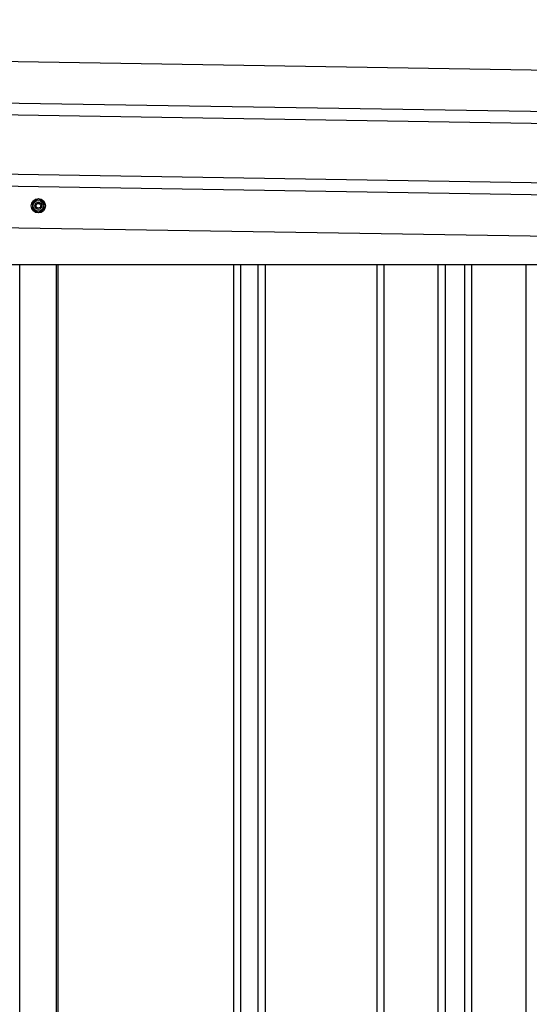
# Model space of a CAD drawing. Extents: x 543 to 20478, y 184 to 14052.
# Drawn here: x 13331 to 13760, y 12585 to 13415 of the extents above; entities that cross this region are included whole.
import ezdxf

# ---------------------------------------------------------------- set-up
doc = ezdxf.new("R2010")
doc.units = 0
doc.header["$LTSCALE"] = 50
doc.header["$MEASUREMENT"] = 0
doc.linetypes.add('HIDE-M', pattern=[2, 1, -1])
for name, color, linetype in [('上枠左右A1_5', 1, 'CONTINUOUS'), ('壁パネル', 3, 'CONTINUOUS'), ('間柱', 4, 'CONTINUOUS')]:
    doc.layers.add(name, color=color, linetype=linetype)

msp = doc.modelspace()

# ---------------------------------------------------------------- linework, layer by layer
at = {"layer": '上枠左右A1_5'}
for p, q in [((11123.89, 13415.37), (14167.87, 13366.66)), ((11123.33, 13380.37), (14167.31, 13331.67)), ((11123.17, 13370.37), (14167.15, 13321.67)), ((11122.37, 13320.38), (14166.35, 13271.67)), ((11122.21, 13310.38), (14166.19, 13261.68)), ((11121.65, 13275.38), (14165.63, 13226.68)), ((11260.64, 13209), (14030.64, 13209))]:
    msp.add_line(p, q, dxfattribs=at)
at = {"layer": '上枠左右A1_5', "color": 6, "linetype": 'HIDE-M'}
for p, q in [((13346.64, 13264.27), (13341.64, 13261.39)), ((13351.64, 13261.39), (13346.64, 13264.27)), ((13341.64, 13261.39), (13341.64, 13255.61)), ((13341.64, 13255.61), (13346.64, 13252.73)), ((13346.64, 13252.73), (13351.64, 13255.61)), ((13351.64, 13255.61), (13351.64, 13261.39))]:
    msp.add_line(p, q, dxfattribs=at)
at = {"layer": '上枠左右A1_5', "color": 6}
for radius in [6, 4.5, 3, 2]:
    msp.add_circle((13346.64, 13258.5), radius, dxfattribs=at)
at = {"layer": '壁パネル'}
for p, q in [((13363.08, 13209), (13363.08, 11112)), ((13511.01, 13209), (13511.01, 11113)), ((13517.01, 13209), (13517.01, 11113)), ((13531.65, 13209), (13531.65, 11113)), ((13537.65, 13209), (13537.65, 11113)), ((13631.76, 13209), (13631.76, 11113)), ((13637.76, 13209), (13637.76, 11113)), ((13683.4, 13209), (13683.4, 11113)), ((13689.4, 13209), (13689.4, 11113)), ((13705.76, 13209), (13705.76, 11113)), ((13711.76, 13209), (13711.76, 11113)), ((13757.41, 13209), (13757.41, 11113))]:
    msp.add_line(p, q, dxfattribs=at)
at = {"layer": '間柱'}
for p, q in [((13330.94, 11112), (13330.94, 13209)), ((13361.94, 11112), (13361.94, 13209))]:
    msp.add_line(p, q, dxfattribs=at)

doc.saveas('drawing.dxf')
